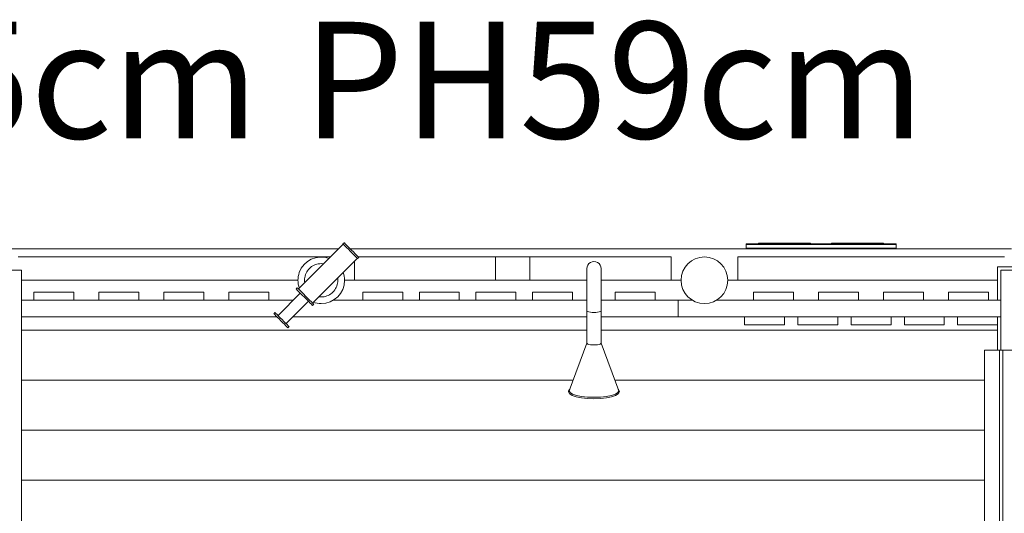
# Model space of a CAD drawing. Units: millimetres. Extents: x 280.6 to 379.4, y 155.6 to 233.9.
# Drawn here: x 316.8 to 331.6, y 194.6 to 202 of the extents above; entities that cross this region are included whole.
import ezdxf

# ---------------------------------------------------------------- set-up
doc = ezdxf.new("R2010")
doc.units = ezdxf.units.MM
doc.header["$MEASUREMENT"] = 0
doc.layers.add('Ebene 1', color=7, linetype='Continuous', lineweight=0)

# ---------------------------------------------------------------- blocks, each defined once
blk = doc.blocks.new('Block_1')
at = {"layer": 'Ebene 1', "color": 250, "lineweight": 9}
for p, q in [((316.461, 198.61), (321.618, 198.61)), ((321.691, 198.682), (321.019, 198.011)), ((321.687, 198.686), (321.705, 198.704)), ((321.691, 198.682), (321.687, 198.686)), ((321.702, 198.671), (321.691, 198.682)), ((321.72, 198.654), (321.702, 198.671)), ((321.705, 198.704), (321.709, 198.7)), ((321.709, 198.7), (321.72, 198.689)), ((321.72, 198.689), (321.737, 198.671)), ((321.742, 198.631), (321.72, 198.654)), ((321.737, 198.671), (321.76, 198.649)), ((321.769, 198.605), (321.742, 198.631)), ((321.76, 198.649), (321.786, 198.622)), ((321.797, 198.576), (321.769, 198.605)), ((321.786, 198.622), (321.815, 198.594)), ((321.799, 198.61), (331.718, 198.61)), ((321.843, 198.566), (321.815, 198.594)), ((327.741, 198.685), (327.736, 198.685)), ((327.736, 198.685), (327.736, 198.675)), ((327.741, 198.675), (327.736, 198.675)), ((327.736, 198.675), (327.736, 198.62)), ((327.736, 198.62), (327.736, 198.61)), ((327.736, 198.62), (327.741, 198.62)), ((327.753, 198.685), (327.741, 198.685)), ((327.753, 198.675), (327.741, 198.675)), ((327.741, 198.62), (327.753, 198.62)), ((327.775, 198.685), (327.753, 198.685)), ((327.775, 198.675), (327.753, 198.675)), ((327.753, 198.62), (327.775, 198.62)), ((327.804, 198.685), (327.775, 198.685)), ((327.804, 198.675), (327.775, 198.675)), ((327.775, 198.62), (327.804, 198.62)), ((327.842, 198.685), (327.804, 198.685)), ((327.842, 198.675), (327.804, 198.675)), ((327.804, 198.62), (327.842, 198.62)), ((327.887, 198.685), (327.842, 198.685)), ((327.887, 198.675), (327.842, 198.675)), ((327.842, 198.62), (327.887, 198.62)), ((327.94, 198.685), (327.887, 198.685)), ((327.94, 198.675), (327.887, 198.675)), ((327.887, 198.62), (327.94, 198.62)), ((328.066, 198.695), (327.923, 198.695)), ((327.923, 198.685), (327.923, 198.695)), ((328.066, 198.685), (327.923, 198.685)), ((327.999, 198.685), (327.94, 198.685)), ((327.999, 198.675), (327.94, 198.675)), ((327.94, 198.62), (327.999, 198.62)), ((328.066, 198.685), (327.999, 198.685)), ((328.066, 198.675), (327.999, 198.675)), ((327.999, 198.62), (328.066, 198.62)), ((328.241, 198.695), (328.066, 198.695)), ((328.066, 198.685), (328.138, 198.685)), ((328.241, 198.685), (328.066, 198.685)), ((328.138, 198.675), (328.066, 198.675)), ((328.066, 198.62), (328.138, 198.62)), ((328.138, 198.685), (328.216, 198.685)), ((328.216, 198.675), (328.138, 198.675)), ((328.138, 198.62), (328.216, 198.62)), ((328.216, 198.685), (328.299, 198.685)), ((328.299, 198.675), (328.216, 198.675)), ((328.216, 198.62), (328.299, 198.62)), ((328.241, 198.685), (328.241, 198.695)), ((328.705, 198.695), (328.241, 198.695)), ((328.705, 198.685), (328.241, 198.685)), ((328.299, 198.685), (328.386, 198.685)), ((328.386, 198.675), (328.299, 198.675)), ((328.299, 198.62), (328.386, 198.62)), ((328.386, 198.685), (328.476, 198.685)), ((328.476, 198.675), (328.386, 198.675)), ((328.386, 198.62), (328.476, 198.62)), ((328.476, 198.685), (328.57, 198.685)), ((328.57, 198.675), (328.476, 198.675)), ((328.476, 198.62), (328.57, 198.62)), ((328.57, 198.685), (328.666, 198.685)), ((328.666, 198.675), (328.57, 198.675)), ((328.57, 198.62), (328.666, 198.62)), ((328.666, 198.685), (328.763, 198.685)), ((328.763, 198.675), (328.666, 198.675)), ((328.666, 198.62), (328.763, 198.62)), ((328.705, 198.695), (328.705, 198.685)), ((328.763, 198.685), (328.861, 198.685)), ((328.861, 198.675), (328.763, 198.675)), ((328.763, 198.62), (328.861, 198.62)), ((328.861, 198.685), (328.959, 198.685)), ((328.959, 198.675), (328.861, 198.675)), ((328.861, 198.62), (328.959, 198.62)), ((328.959, 198.685), (329.057, 198.685)), ((329.057, 198.675), (328.959, 198.675)), ((328.959, 198.62), (329.057, 198.62)), ((329.482, 198.695), (329.018, 198.695)), ((329.018, 198.685), (329.018, 198.695)), ((329.482, 198.685), (329.018, 198.685)), ((329.057, 198.685), (329.152, 198.685)), ((329.152, 198.675), (329.057, 198.675)), ((329.057, 198.62), (329.152, 198.62)), ((329.152, 198.685), (329.246, 198.685)), ((329.246, 198.675), (329.152, 198.675)), ((329.152, 198.62), (329.246, 198.62)), ((329.246, 198.685), (329.337, 198.685)), ((329.337, 198.675), (329.246, 198.675)), ((329.246, 198.62), (329.337, 198.62)), ((329.337, 198.685), (329.424, 198.685)), ((329.424, 198.675), (329.337, 198.675)), ((329.337, 198.62), (329.424, 198.62)), ((329.424, 198.685), (329.507, 198.685)), ((329.507, 198.675), (329.424, 198.675)), ((329.424, 198.62), (329.507, 198.62)), ((329.482, 198.685), (329.482, 198.695)), ((329.657, 198.695), (329.482, 198.695)), ((329.657, 198.685), (329.482, 198.685)), ((329.507, 198.685), (329.584, 198.685)), ((329.584, 198.675), (329.507, 198.675)), ((329.507, 198.62), (329.584, 198.62)), ((329.584, 198.685), (329.657, 198.685)), ((329.657, 198.675), (329.584, 198.675)), ((329.584, 198.62), (329.657, 198.62)), ((329.8, 198.695), (329.657, 198.695)), ((329.723, 198.685), (329.657, 198.685)), ((329.8, 198.685), (329.657, 198.685)), ((329.723, 198.675), (329.657, 198.675)), ((329.657, 198.62), (329.723, 198.62)), ((329.783, 198.685), (329.723, 198.685)), ((329.783, 198.675), (329.723, 198.675)), ((329.723, 198.62), (329.783, 198.62)), ((329.836, 198.685), (329.783, 198.685)), ((329.836, 198.675), (329.783, 198.675)), ((329.783, 198.62), (329.836, 198.62)), ((329.8, 198.685), (329.8, 198.695)), ((329.881, 198.685), (329.836, 198.685)), ((329.881, 198.675), (329.836, 198.675)), ((329.836, 198.62), (329.881, 198.62)), ((329.918, 198.685), (329.881, 198.685)), ((329.918, 198.675), (329.881, 198.675)), ((329.881, 198.62), (329.918, 198.62)), ((329.948, 198.685), (329.918, 198.685)), ((329.948, 198.675), (329.918, 198.675)), ((329.918, 198.62), (329.948, 198.62)), ((329.969, 198.685), (329.948, 198.685)), ((329.969, 198.675), (329.948, 198.675)), ((329.948, 198.62), (329.969, 198.62)), ((329.982, 198.685), (329.969, 198.685)), ((329.982, 198.675), (329.969, 198.675)), ((329.969, 198.62), (329.982, 198.62)), ((329.986, 198.685), (329.982, 198.685)), ((329.986, 198.675), (329.982, 198.675)), ((329.982, 198.62), (329.986, 198.62)), ((329.986, 198.685), (329.986, 198.675)), ((329.986, 198.675), (329.986, 198.62)), ((329.986, 198.62), (329.986, 198.61)), ((316.811, 198.49), (321.498, 198.49)), ((321.231, 197.798), (321.903, 198.47)), ((321.797, 198.576), (321.825, 198.548)), ((321.825, 198.548), (321.852, 198.521)), ((321.869, 198.539), (321.843, 198.566)), ((321.852, 198.521), (321.875, 198.499)), ((321.892, 198.516), (321.869, 198.539)), ((321.875, 198.499), (321.892, 198.481)), ((321.91, 198.499), (321.892, 198.516)), ((321.892, 198.481), (321.903, 198.47)), ((321.903, 198.47), (321.907, 198.467)), ((321.907, 198.467), (321.924, 198.484)), ((321.921, 198.488), (321.91, 198.499)), ((321.919, 198.49), (323.978, 198.49)), ((321.924, 198.484), (321.921, 198.488)), ((323.978, 198.49), (323.978, 198.14)), ((324.493, 198.49), (323.978, 198.49)), ((324.493, 198.14), (324.493, 198.49)), ((324.493, 198.49), (326.611, 198.49)), ((326.611, 198.49), (326.611, 198.14)), ((327.611, 198.49), (327.611, 198.14)), ((327.611, 198.49), (331.612, 198.49)), ((316.627, 198.29), (316.861, 198.29)), ((316.861, 198.29), (316.861, 188.39)), ((321.156, 198.283), (321.169, 198.3)), ((321.169, 198.3), (321.184, 198.317)), ((321.2, 198.331), (321.184, 198.317)), ((321.217, 198.345), (321.2, 198.331)), ((321.236, 198.356), (321.217, 198.345)), ((321.255, 198.366), (321.236, 198.356)), ((321.275, 198.375), (321.255, 198.366)), ((321.296, 198.381), (321.275, 198.375)), ((321.317, 198.386), (321.296, 198.381)), ((321.339, 198.389), (321.317, 198.386)), ((321.361, 198.39), (321.339, 198.389)), ((321.382, 198.389), (321.361, 198.39)), ((321.396, 198.387), (321.382, 198.389)), ((321.861, 198.14), (321.861, 198.428)), ((325.349, 198.343), (325.346, 198.315)), ((325.346, 198.315), (325.346, 198.298)), ((325.346, 198.298), (325.346, 198.248)), ((325.36, 198.369), (325.349, 198.343)), ((325.377, 198.391), (325.36, 198.369)), ((325.399, 198.408), (325.377, 198.391)), ((325.425, 198.419), (325.399, 198.408)), ((325.453, 198.422), (325.425, 198.419)), ((325.481, 198.419), (325.453, 198.422)), ((325.507, 198.408), (325.481, 198.419)), ((325.529, 198.391), (325.507, 198.408)), ((325.546, 198.369), (325.529, 198.391)), ((325.557, 198.343), (325.546, 198.369)), ((325.561, 198.315), (325.557, 198.343)), ((325.561, 198.315), (325.561, 198.298)), ((325.561, 198.298), (325.561, 198.248)), ((331.811, 198.34), (331.511, 198.34)), ((331.511, 198.34), (331.511, 197.84)), ((331.561, 197.09), (331.561, 198.29)), ((331.561, 198.29), (331.794, 198.29)), ((321.111, 198.14), (321.112, 198.162)), ((321.112, 198.162), (321.114, 198.183)), ((321.114, 198.183), (321.119, 198.204)), ((321.119, 198.204), (321.126, 198.225)), ((321.126, 198.225), (321.134, 198.245)), ((321.134, 198.245), (321.144, 198.265)), ((321.144, 198.265), (321.156, 198.283)), ((321.608, 198.175), (321.61, 198.162)), ((321.61, 198.162), (321.611, 198.14)), ((325.346, 198.248), (325.346, 198.168)), ((325.346, 198.168), (325.346, 198.065)), ((325.561, 198.248), (325.561, 198.168)), ((325.561, 198.168), (325.561, 198.065)), ((321.011, 198.14), (316.861, 198.14)), ((320.984, 198.011), (321.002, 198.028)), ((320.988, 198.006), (320.984, 198.011)), ((321, 197.994), (320.988, 198.006)), ((321.02, 197.974), (321, 197.994)), ((321.002, 198.028), (321.006, 198.024)), ((321.006, 198.024), (321.018, 198.012)), ((321.018, 198.012), (321.038, 197.992)), ((321.112, 198.118), (321.111, 198.14)), ((321.113, 198.105), (321.112, 198.118)), ((321.565, 197.996), (321.552, 197.979)), ((321.577, 198.015), (321.565, 197.996)), ((321.587, 198.034), (321.577, 198.015)), ((321.595, 198.054), (321.587, 198.034)), ((321.602, 198.075), (321.595, 198.054)), ((321.607, 198.096), (321.602, 198.075)), ((321.61, 198.118), (321.607, 198.096)), ((321.611, 198.14), (321.61, 198.118)), ((325.346, 198.14), (321.711, 198.14)), ((325.346, 198.065), (325.346, 197.944)), ((326.761, 198.14), (325.561, 198.14)), ((325.561, 198.065), (325.561, 197.944)), ((331.511, 198.14), (327.461, 198.14)), ((317.048, 197.96), (317.648, 197.96)), ((317.048, 197.84), (317.048, 197.96)), ((317.648, 197.96), (317.648, 197.84)), ((318.023, 197.96), (318.623, 197.96)), ((318.023, 197.84), (318.023, 197.96)), ((318.623, 197.96), (318.623, 197.84)), ((318.998, 197.96), (318.998, 197.84)), ((319.598, 197.96), (318.998, 197.96)), ((319.598, 197.84), (319.598, 197.96)), ((319.973, 197.96), (319.973, 197.84)), ((320.573, 197.96), (319.973, 197.96)), ((320.573, 197.84), (320.573, 197.96)), ((321.047, 197.947), (320.712, 197.611)), ((321.046, 197.949), (321.02, 197.974)), ((321.038, 197.992), (321.063, 197.966)), ((321.076, 197.919), (321.046, 197.949)), ((321.063, 197.966), (321.093, 197.937)), ((321.108, 197.887), (321.076, 197.919)), ((321.093, 197.937), (321.125, 197.904)), ((321.108, 197.887), (321.14, 197.855)), ((321.157, 197.872), (321.125, 197.904)), ((321.14, 197.855), (321.169, 197.825)), ((321.187, 197.843), (321.157, 197.872)), ((321.325, 197.892), (321.339, 197.891)), ((321.339, 197.891), (321.361, 197.89)), ((321.361, 197.89), (321.382, 197.891)), ((321.382, 197.891), (321.404, 197.894)), ((321.404, 197.894), (321.425, 197.898)), ((321.425, 197.898), (321.446, 197.905)), ((321.446, 197.905), (321.466, 197.913)), ((321.466, 197.913), (321.486, 197.923)), ((321.486, 197.923), (321.504, 197.935)), ((321.504, 197.935), (321.521, 197.948)), ((321.521, 197.948), (321.537, 197.963)), ((321.552, 197.979), (321.537, 197.963)), ((321.983, 197.96), (321.983, 197.84)), ((322.583, 197.96), (321.983, 197.96)), ((322.583, 197.84), (322.583, 197.96)), ((322.833, 197.96), (322.833, 197.84)), ((323.433, 197.96), (322.833, 197.96)), ((323.433, 197.84), (323.433, 197.96)), ((323.683, 197.96), (323.683, 197.84)), ((324.283, 197.96), (323.683, 197.96)), ((324.283, 197.84), (324.283, 197.96)), ((324.533, 197.96), (325.133, 197.96)), ((324.533, 197.84), (324.533, 197.96)), ((325.133, 197.96), (325.133, 197.84)), ((325.346, 197.944), (325.346, 197.815)), ((325.561, 197.944), (325.561, 197.815)), ((325.773, 197.96), (325.773, 197.84)), ((326.373, 197.96), (325.773, 197.96)), ((326.373, 197.84), (326.373, 197.96)), ((327.848, 197.96), (328.448, 197.96)), ((327.848, 197.84), (327.848, 197.96)), ((328.448, 197.96), (328.448, 197.84)), ((328.823, 197.96), (329.423, 197.96)), ((328.823, 197.84), (328.823, 197.96)), ((329.423, 197.96), (329.423, 197.84)), ((329.798, 197.96), (329.798, 197.84)), ((330.398, 197.96), (329.798, 197.96)), ((330.398, 197.84), (330.398, 197.96)), ((330.773, 197.96), (330.773, 197.84)), ((331.373, 197.96), (330.773, 197.96)), ((331.373, 197.84), (331.373, 197.96)), ((320.94, 197.84), (316.861, 197.84)), ((320.832, 197.491), (321.168, 197.827)), ((321.169, 197.825), (321.195, 197.799)), ((321.213, 197.817), (321.187, 197.843)), ((321.195, 197.799), (321.215, 197.78)), ((321.232, 197.797), (321.213, 197.817)), ((321.215, 197.78), (321.227, 197.767)), ((321.227, 197.767), (321.231, 197.763)), ((321.231, 197.763), (321.249, 197.781)), ((321.245, 197.785), (321.232, 197.797)), ((321.249, 197.781), (321.245, 197.785)), ((325.346, 197.84), (321.541, 197.84)), ((325.346, 197.815), (325.346, 197.685)), ((326.93, 197.84), (325.561, 197.84)), ((325.561, 197.815), (325.561, 197.685)), ((326.718, 197.59), (326.718, 197.84)), ((331.511, 197.84), (327.291, 197.84)), ((331.511, 197.84), (331.561, 197.84)), ((316.861, 197.59), (320.698, 197.59)), ((320.648, 197.639), (320.666, 197.657)), ((320.652, 197.636), (320.648, 197.639)), ((320.662, 197.625), (320.652, 197.636)), ((320.679, 197.608), (320.662, 197.625)), ((320.666, 197.657), (320.669, 197.653)), ((320.669, 197.653), (320.68, 197.643)), ((320.701, 197.586), (320.679, 197.608)), ((320.68, 197.643), (320.697, 197.626)), ((320.697, 197.626), (320.719, 197.604)), ((320.727, 197.561), (320.701, 197.586)), ((320.719, 197.604), (320.744, 197.578)), ((320.754, 197.533), (320.727, 197.561)), ((320.744, 197.578), (320.772, 197.551)), ((320.772, 197.551), (320.799, 197.523)), ((320.931, 197.59), (325.346, 197.59)), ((325.346, 197.198), (325.346, 197.685)), ((325.349, 197.678), (325.346, 197.685)), ((325.36, 197.671), (325.349, 197.678)), ((325.377, 197.666), (325.36, 197.671)), ((325.399, 197.661), (325.377, 197.666)), ((325.425, 197.658), (325.399, 197.661)), ((325.453, 197.658), (325.425, 197.658)), ((325.481, 197.658), (325.453, 197.658)), ((325.507, 197.661), (325.481, 197.658)), ((325.529, 197.666), (325.507, 197.661)), ((325.546, 197.671), (325.529, 197.666)), ((325.557, 197.678), (325.546, 197.671)), ((325.561, 197.685), (325.557, 197.678)), ((325.561, 197.685), (325.561, 197.198)), ((325.561, 197.59), (331.361, 197.59)), ((327.711, 197.59), (327.711, 197.47)), ((328.311, 197.47), (328.311, 197.59)), ((328.511, 197.59), (328.511, 197.47)), ((329.111, 197.47), (329.111, 197.59)), ((329.311, 197.59), (329.311, 197.47)), ((329.911, 197.47), (329.911, 197.59)), ((330.111, 197.59), (330.111, 197.47)), ((330.711, 197.47), (330.711, 197.59)), ((330.911, 197.59), (330.911, 197.47)), ((331.361, 197.59), (331.561, 197.59)), ((331.511, 197.47), (331.511, 197.59)), ((320.781, 197.506), (320.754, 197.533)), ((320.807, 197.48), (320.781, 197.506)), ((320.799, 197.523), (320.825, 197.498)), ((320.829, 197.458), (320.807, 197.48)), ((320.825, 197.498), (320.847, 197.476)), ((320.846, 197.441), (320.829, 197.458)), ((320.856, 197.431), (320.846, 197.441)), ((320.847, 197.476), (320.864, 197.459)), ((320.86, 197.427), (320.856, 197.431)), ((320.878, 197.445), (320.86, 197.427)), ((320.864, 197.459), (320.874, 197.448)), ((320.874, 197.448), (320.878, 197.445)), ((327.711, 197.47), (328.311, 197.47)), ((328.511, 197.47), (329.111, 197.47)), ((329.311, 197.47), (329.911, 197.47)), ((330.111, 197.47), (330.711, 197.47)), ((330.911, 197.47), (331.511, 197.47)), ((331.511, 197.47), (331.511, 197.09)), ((325.346, 197.39), (316.861, 197.39)), ((331.511, 197.39), (325.561, 197.39)), ((325.346, 197.198), (325.081, 196.482)), ((325.349, 197.191), (325.346, 197.198)), ((325.36, 197.184), (325.349, 197.191)), ((325.377, 197.179), (325.36, 197.184)), ((325.399, 197.174), (325.377, 197.179)), ((325.425, 197.172), (325.399, 197.174)), ((325.453, 197.171), (325.425, 197.172)), ((325.481, 197.172), (325.453, 197.171)), ((325.507, 197.174), (325.481, 197.172)), ((325.529, 197.179), (325.507, 197.174)), ((325.546, 197.184), (325.529, 197.179)), ((325.557, 197.191), (325.546, 197.184)), ((325.561, 197.198), (325.557, 197.191)), ((325.561, 197.198), (325.825, 196.482)), ((331.537, 197.09), (331.312, 197.09)), ((331.312, 197.09), (331.312, 189.59)), ((331.537, 197.09), (331.537, 189.59)), ((331.537, 197.09), (331.587, 197.09)), ((331.587, 197.09), (331.587, 189.59)), ((331.812, 197.09), (331.587, 197.09)), ((325.139, 196.64), (316.861, 196.64)), ((331.312, 196.64), (325.767, 196.64)), ((325.07, 196.471), (325.072, 196.477)), ((325.072, 196.465), (325.07, 196.471)), ((325.072, 196.477), (325.085, 196.502)), ((325.085, 196.439), (325.072, 196.465)), ((325.094, 196.457), (325.081, 196.482)), ((325.089, 196.506), (325.085, 196.502)), ((325.085, 196.439), (325.089, 196.435)), ((325.089, 196.506), (325.09, 196.507)), ((325.127, 196.412), (325.089, 196.435)), ((325.131, 196.434), (325.094, 196.457)), ((325.187, 196.391), (325.127, 196.412)), ((325.19, 196.414), (325.131, 196.434)), ((325.265, 196.376), (325.187, 196.391)), ((325.267, 196.399), (325.19, 196.414)), ((325.356, 196.366), (325.265, 196.376)), ((325.357, 196.389), (325.267, 196.399)), ((325.453, 196.386), (325.357, 196.389)), ((325.549, 196.389), (325.453, 196.386)), ((325.639, 196.399), (325.549, 196.389)), ((325.641, 196.376), (325.551, 196.366)), ((325.716, 196.414), (325.639, 196.399)), ((325.719, 196.391), (325.641, 196.376)), ((325.775, 196.434), (325.716, 196.414)), ((325.779, 196.412), (325.719, 196.391)), ((325.812, 196.457), (325.775, 196.434)), ((325.817, 196.435), (325.779, 196.412)), ((325.825, 196.482), (325.812, 196.457)), ((325.816, 196.507), (325.817, 196.506)), ((325.817, 196.506), (325.821, 196.502)), ((325.821, 196.439), (325.817, 196.435)), ((325.821, 196.502), (325.834, 196.477)), ((325.834, 196.465), (325.821, 196.439)), ((325.834, 196.477), (325.836, 196.471)), ((325.836, 196.471), (325.834, 196.465)), ((325.453, 196.363), (325.356, 196.366)), ((325.551, 196.366), (325.453, 196.363)), ((331.312, 195.89), (316.861, 195.89)), ((331.312, 195.14), (316.861, 195.14))]:
    blk.add_line(p, q, dxfattribs=at)
for points in [[(321.478, 198.469), (321.296, 198.534), (321.096, 198.439), (321.031, 198.257), (321.004, 198.181), (321.004, 198.098), (321.031, 198.022)], [(327.111, 198.49), (326.917, 198.49), (326.761, 198.333), (326.761, 198.14), (326.761, 197.946), (326.917, 197.79), (327.111, 197.79)], [(327.111, 197.79), (327.304, 197.79), (327.461, 197.946), (327.461, 198.14), (327.461, 198.333), (327.304, 198.49), (327.111, 198.49)], [(321.361, 197.79), (321.554, 197.79), (321.711, 197.946), (321.711, 198.14), (321.711, 198.18), (321.704, 198.22), (321.69, 198.257)]]:
    blk.add_open_spline(points, degree=3, knots=[0, 0, 0, 0, 1, 1, 1, 2, 2, 2, 2], dxfattribs=at)
blk.add_open_spline([(321.243, 197.81), (321.281, 197.797), (321.321, 197.79), (321.361, 197.79)], degree=3, dxfattribs=at)

msp = doc.modelspace()

# ---------------------------------------------------------------- block references
at = {"layer": 'Ebene 1'}
msp.add_blockref('Block_1', (0, 0), dxfattribs=at)

# ---------------------------------------------------------------- texts
at = {"layer": 'Ebene 1', "char_height": 0.2, "attachment_point": 7}
for s, insert in [('\\C7;\\FVAGRounded Lt Normal|b0|i0|c1;\\H1.750000;\\W1.000000;PH95cm', (311.098, 200.268)), ('\\C7;\\FVAGRounded Lt Normal|b0|i0|c1;\\H1.750000;\\W1.000000;PH59cm', (321.085, 200.268))]:
    msp.add_mtext(s, dxfattribs=dict(at, insert=insert))

doc.saveas('drawing.dxf')
